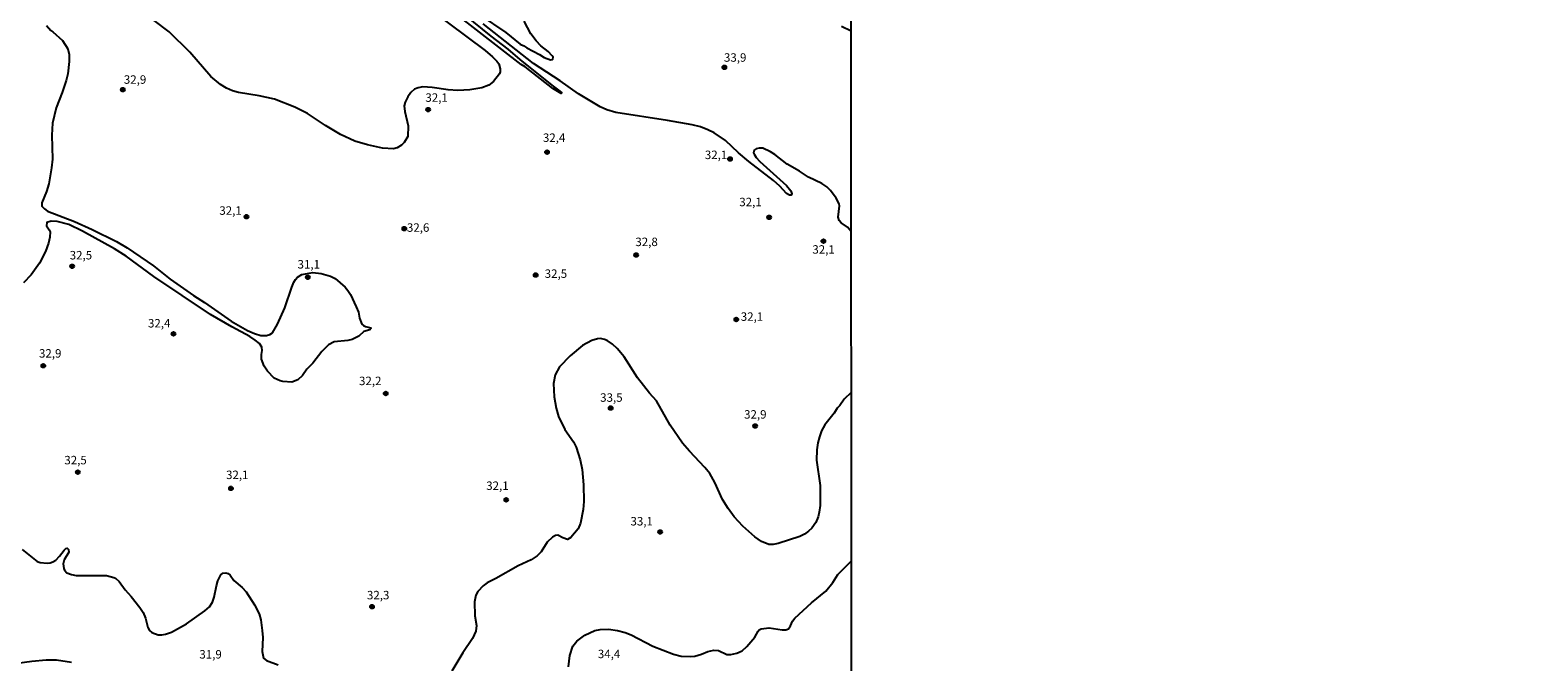
# Model space of a CAD drawing. Units: millimetres. Extents: x 192774 to 195184, y 1660436 to 1663209.
# Drawn here: x 193015 to 193460, y 1660724 to 1660910 of the extents above; entities that cross this region are included whole.
import ezdxf
from ezdxf.enums import TextEntityAlignment as Align

# ---------------------------------------------------------------- set-up
doc = ezdxf.new("R2010")
doc.units = ezdxf.units.MM
for name, color, linetype in [('IMAGEM', 7, 'Continuous'), ('V-CURVA_DE_NIVEL', 4, 'Continuous'), ('V-PONTO_DE_APARELHO', 30, 'Continuous'), ('V-TEXTO_DE_ALTIMETRIA', 2, 'Continuous'), ('X-LIMITE_1000', 7, 'Continuous')]:
    doc.layers.add(name, color=color, linetype=linetype)
picture_1 = doc.add_image_def('image1.jpg', size_in_pixel=(4016, 4621))

# ---------------------------------------------------------------- blocks, each defined once
blk = doc.blocks.new('805')
at = {"color": 0, "linetype": 'ByBlock', "lineweight": -2}
for radius in [0.562, 0.0806]:
    blk.add_circle((0, 0), radius, dxfattribs=at)

msp = doc.modelspace()

# ---------------------------------------------------------------- linework, layer by layer
at = {"layer": 'V-CURVA_DE_NIVEL'}
for points in [[(193132.96, 1660916.49), (193149.16, 1660904.45), (193151.37, 1660902.54), (193152.62, 1660901.22), (193153.16, 1660900.45), (193153.59, 1660899.02), (193153.59, 1660899.02), (193153.61, 1660898.07), (193153.42, 1660897.48), (193151.62, 1660895.21), (193150.24, 1660894.19), (193148.2, 1660893.36), (193144.61, 1660892.8), (193141.1, 1660892.59), (193138.2, 1660892.76), (193133.48, 1660893.5), (193130.75, 1660893.63), (193129.41, 1660893.37), (193128.28, 1660892.93), (193127.24, 1660892.02), (193126.29, 1660890.7), (193125.55, 1660889.14), (193125.27, 1660888.02), (193125.4, 1660886.37), (193126.38, 1660882.17), (193126.29, 1660879.01), (193125.27, 1660877.19), (193124.47, 1660876.41), (193123.13, 1660875.63), (193122.05, 1660875.39), (193118.8, 1660875.57), (193114.43, 1660876.56), (193110.62, 1660877.65), (193106.42, 1660879.57), (193102, 1660882.21), (193096.69, 1660885.79), (193092.9, 1660887.67), (193086.89, 1660889.99), (193082.42, 1660891.03), (193076.32, 1660892), (193074.54, 1660892.52), (193072.72, 1660893.3), (193070.99, 1660894.31), (193068.09, 1660896.68), (193061.89, 1660903.87), (193055.79, 1660909.93), (193051.38, 1660913.28)], [(193019.56, 1660911.75), (193020.8, 1660910.36), (193021.45, 1660909.93), (193024.29, 1660907.31), (193025.89, 1660904.91), (193026.26, 1660903.26), (193026.3, 1660901.18), (193025.87, 1660897.55), (193025.35, 1660895.55), (193024.18, 1660891.96), (193022.44, 1660887.46), (193021.39, 1660882.95), (193021.19, 1660879.36), (193021.32, 1660872.3), (193021.06, 1660869.7), (193020.26, 1660865.02), (193019.61, 1660862.73), (193018.2, 1660859.35), (193018.22, 1660858.4), (193018.94, 1660857.59), (193019.85, 1660856.97), (193027.82, 1660853.85), (193033.1, 1660851.47), (193040.22, 1660847.92), (193043.38, 1660846.12), (193051.22, 1660840.73), (193056.14, 1660836.85), (193062.96, 1660831.98), (193066.27, 1660829.9), (193074.11, 1660824.44), (193078.92, 1660821.69), (193081, 1660820.76), (193082.9, 1660820.22), (193084.55, 1660820.22), (193085.5, 1660820.46), (193086.32, 1660821), (193087.79, 1660823.54), (193090, 1660828.34), (193092.08, 1660834.49), (193092.64, 1660835.99), (193093.09, 1660836.7), (193093.7, 1660837.44), (193094.98, 1660838.21), (193098.23, 1660838.78), (193100.7, 1660838.56), (193103.47, 1660837.74), (193104.86, 1660837), (193107.8, 1660834.51), (193107.8, 1660834.51), (193108.64, 1660833.5), (193109.38, 1660832.26), (193111.09, 1660828.71), (193111.72, 1660827.07), (193112.06, 1660825.31), (193112.75, 1660823.58), (193113.21, 1660823.1), (193113.82, 1660822.82), (193115.36, 1660822.43), (193115.42, 1660822.24), (193115.12, 1660821.89), (193113.3, 1660821.37), (193111.87, 1660819.96), (193109.84, 1660819.03), (193108.58, 1660818.68), (193104.59, 1660818.29), (193102.91, 1660817.39), (193100.89, 1660815.44), (193098.21, 1660812.04), (193096.5, 1660810.2), (193095.2, 1660808.38), (193093.83, 1660807.12), (193092.04, 1660806.43), (193089.4, 1660806.58), (193088.62, 1660806.8), (193086.86, 1660807.62), (193084.85, 1660809.68), (193083.89, 1660811.15), (193083.13, 1660813.23), (193083.09, 1660814.55), (193083.33, 1660815.74), (193083.18, 1660816.78), (193082.48, 1660817.8), (193081.23, 1660818.82), (193079.65, 1660819.88), (193074.32, 1660822.75), (193068.05, 1660826.41), (193051.25, 1660837.61), (193043.06, 1660843.61), (193039.7, 1660845.82), (193030.22, 1660851.03), (193026.19, 1660852.98), (193022.71, 1660853.85), (193020.98, 1660853.96), (193019.67, 1660853.57), (193019.61, 1660852.55), (193020.39, 1660851.4), (193020.63, 1660850.78), (193020.54, 1660849.26), (193020.17, 1660847.46), (193019.28, 1660845.06), (193017.51, 1660841.6), (193015, 1660838.13), (193012.81, 1660835.73)], [(193143.18, 1660914.8), (193150.8, 1660908.63), (193155.83, 1660904.84), (193159.42, 1660901.74), (193168.86, 1660894.12), (193171.2, 1660892.43), (193171.8, 1660891.85), (193171.63, 1660891.7), (193169.16, 1660893.19), (193160.95, 1660899.54), (193159.79, 1660900.25), (193140.93, 1660914.93)], [(193147.64, 1660914.88), (193155.31, 1660909.69), (193159.5, 1660906.25), (193160.63, 1660905.77), (193161.46, 1660905.16), (193165.22, 1660903.22), (193166.61, 1660902.29), (193168.47, 1660901.66), (193169.03, 1660901.72), (193169.18, 1660901.87), (193169.22, 1660902.4), (193168.99, 1660902.83), (193167.74, 1660904.06), (193165.63, 1660905.75), (193164.2, 1660907.25), (193162.69, 1660909.28), (193160.65, 1660913.08)], [(193257.3, 1660850.95), (193256.18, 1660852.21), (193254.34, 1660853.5), (193253.74, 1660854.2), (193253.41, 1660855.19), (193253.87, 1660858.48), (193253.74, 1660859.05), (193252.87, 1660860.78), (193251.16, 1660863.03), (193250.08, 1660864.13), (193248.59, 1660865.15), (193244.64, 1660866.95), (193241.98, 1660868.72), (193238.39, 1660870.82), (193234.77, 1660873.64), (193233.45, 1660874.46), (193231.22, 1660875.59), (193230.14, 1660875.59), (193229.23, 1660875.37), (193228.67, 1660874.96), (193228.45, 1660874.2), (193228.6, 1660873.73), (193229.22, 1660872.8), (193230.33, 1660871.65), (193238.21, 1660864.52), (193239.47, 1660862.97), (193239.81, 1660862.08), (193239.64, 1660861.69), (193239.1, 1660861.62), (193238.19, 1660862.18), (193236.24, 1660864.29), (193234.31, 1660866), (193227.02, 1660871.56), (193224.03, 1660874.13), (193220.17, 1660877.8), (193216.8, 1660880.07), (193214.98, 1660880.94), (193212.77, 1660881.85), (193210.35, 1660882.45), (193203.07, 1660883.75), (193187.74, 1660886.11), (193185.1, 1660886.87), (193183.15, 1660887.76), (193176.74, 1660891.63), (193171.35, 1660895.44), (193163.44, 1660900.57), (193148.59, 1660912.31)], [(193254.39, 1660911.57), (193257.26, 1660910.23)], [(193257.32, 1660803.33), (193255.23, 1660801.41), (193253.95, 1660799.5), (193253.2, 1660798.72), (193252.22, 1660797.25), (193249.49, 1660793.79), (193248.5, 1660792.01), (193247.89, 1660790.28), (193247.41, 1660788.46), (193247.11, 1660786.38), (193247.02, 1660783.39), (193248.15, 1660775.86), (193248.11, 1660770.01), (193247.87, 1660768.02), (193247.5, 1660766.63), (193246.81, 1660764.94), (193245.64, 1660763.3), (193244.71, 1660762.37), (193243.48, 1660761.5), (193242.09, 1660760.77), (193235.77, 1660758.77), (193234.25, 1660758.47), (193233, 1660758.47), (193230.76, 1660759.34), (193228.8, 1660760.68), (193225.31, 1660763.88), (193222.75, 1660766.59), (193220.93, 1660769.08), (193219.24, 1660771.75), (193216.97, 1660776.77), (193215.5, 1660779.37), (193214.09, 1660781.16), (193209.52, 1660785.99), (193207.51, 1660788.37), (193203.78, 1660793.74), (193199.79, 1660800.89), (193197.72, 1660803.14), (193194.12, 1660807.64), (193190.18, 1660813.84), (193188.19, 1660816.35), (193186.79, 1660817.6), (193185.23, 1660818.68), (193184.45, 1660819.05), (193183.28, 1660819.33), (193182.33, 1660819.25), (193180.68, 1660818.75), (193177.87, 1660817.26), (193174.23, 1660814.22), (193171.09, 1660810.89), (193169.88, 1660808.55), (193169.38, 1660805.96), (193169.55, 1660802.1), (193170.11, 1660798.72), (193170.85, 1660796.26), (193172.65, 1660792.4), (193175.27, 1660788.76), (193176.05, 1660787.21), (193177.2, 1660783.48), (193177.78, 1660780.62), (193178.26, 1660776.03), (193178.34, 1660771.1), (193178.11, 1660768.8), (193177.28, 1660764.73), (193176.61, 1660763.08), (193174.49, 1660760.49), (193173.49, 1660759.92), (193172.11, 1660760.37), (193170.68, 1660761.15), (193169.99, 1660761.07), (193169.03, 1660760.59), (193167.5, 1660759.14), (193165.68, 1660756.29), (193164.48, 1660755.12), (193162.76, 1660753.92), (193158.94, 1660752.15), (193152.32, 1660748.38), (193149.72, 1660747.08), (193148.55, 1660746.22), (193147.03, 1660744.59), (193146.38, 1660743.42), (193146.06, 1660741.52), (193146.08, 1660737.36), (193146.6, 1660734.5), (193146.38, 1660732.81), (193145.43, 1660730.69), (193142.53, 1660726.45), (193139.32, 1660721.04)], [(193012.4, 1660756.95), (193016.86, 1660753.44), (193017.73, 1660753.1), (193019.81, 1660752.95), (193020.67, 1660752.99), (193021.45, 1660753.27), (193022.32, 1660753.81), (193023.44, 1660754.99), (193024.81, 1660756.8), (193025.26, 1660757.24), (193025.63, 1660757.36), (193025.63, 1660757.36), (193026.08, 1660757), (193026.19, 1660756.16), (193024.83, 1660753.9), (193024.48, 1660752.69), (193024.7, 1660751.31), (193024.93, 1660750.83), (193025.61, 1660750.11), (193026.91, 1660749.57), (193028.29, 1660749.29), (193037.34, 1660749.27), (193039.47, 1660748.73), (193039.99, 1660748.46), (193041, 1660747.54), (193042.82, 1660745), (193044.62, 1660743.03), (193047.13, 1660739.87), (193048.08, 1660738.33), (193048.82, 1660736.65), (193049.55, 1660733.94), (193049.96, 1660733.07), (193050.64, 1660732.4), (193052.59, 1660731.77), (193053.63, 1660731.75), (193054.75, 1660731.92), (193056.49, 1660732.55), (193060.95, 1660735), (193066.32, 1660738.79), (193067.76, 1660739.98), (193068.65, 1660741.35), (193069.13, 1660742.86), (193069.75, 1660746.24), (193070.17, 1660747.67), (193071.03, 1660749.46), (193071.62, 1660750), (193072.51, 1660750.09), (193073.24, 1660749.83), (193073.87, 1660749.33), (193074.89, 1660747.77), (193077.42, 1660745.78), (193078.59, 1660744.42), (193081.04, 1660740.63), (193082.42, 1660737.97), (193082.88, 1660736.19), (193083.33, 1660733.07), (193083.44, 1660730.95), (193083.33, 1660726.79), (193083.65, 1660724.85), (193084.55, 1660724.15), (193087.99, 1660722.92)], [(193173.79, 1660722.29), (193174.14, 1660725.64), (193175.05, 1660728.35), (193176.22, 1660729.91), (193178.56, 1660731.67), (193181.59, 1660733.01), (193183.11, 1660733.35), (193185.62, 1660733.4), (193188.26, 1660733.01), (193190.51, 1660732.42), (193192.25, 1660731.75), (193198.65, 1660728.44), (193204.76, 1660726.06), (193207.1, 1660725.43), (193209.91, 1660725.3), (193211.13, 1660725.47), (193213.03, 1660725.99), (193214.94, 1660726.81), (193216.71, 1660727.25), (193218.1, 1660727.07), (193220.52, 1660725.95), (193221.78, 1660725.97), (193223.56, 1660726.34), (193225.05, 1660727.05), (193226.46, 1660728.33), (193228.79, 1660731.08), (193229.77, 1660732.81), (193230.09, 1660733.2), (193230.66, 1660733.53), (193233.04, 1660733.83), (193236.89, 1660733.18), (193238.02, 1660733.22), (193238.76, 1660733.5), (193239.4, 1660734.42), (193239.92, 1660735.8), (193240.66, 1660736.67), (193245.6, 1660741.21), (193249.84, 1660744.63), (193251.92, 1660747.25), (193253.39, 1660749.57), (193257.36, 1660753.59)], [(193026.93, 1660723.59), (193022.53, 1660724.24), (193019.5, 1660724.24), (193015.22, 1660723.91), (193008.72, 1660722.94)]]:
    msp.add_lwpolyline(points, dxfattribs=at)
at = {"layer": 'X-LIMITE_1000'}
msp.add_line((193257.55, 1660436.33), (193255.85, 1663207.77), dxfattribs=at)

# ---------------------------------------------------------------- block references
at = {"layer": 'V-PONTO_DE_APARELHO', "xscale": 0.999998301267624, "yscale": 0.999998301267624, "zscale": 0.999998301267624}
for p in [(193219.83, 1660899.43), (193042.13, 1660892.83), (193132.32, 1660886.93), (193167.45, 1660874.36), (193221.5, 1660872.34), (193078.66, 1660855.29), (193233.08, 1660855.11), (193125.27, 1660851.76), (193249.09, 1660848.06), (193193.79, 1660843.98), (193027.15, 1660840.64), (193096.77, 1660837.4), (193164.08, 1660838.05), (193223.35, 1660824.92), (193057.09, 1660820.67), (193018.62, 1660811.25), (193119.79, 1660803.06), (193186.24, 1660798.76), (193228.91, 1660793.45), (193028.82, 1660779.81), (193074.05, 1660775.01), (193155.39, 1660771.64), (193200.87, 1660762.14), (193115.75, 1660740.06)]:
    msp.add_blockref('805', p, dxfattribs=at)

# ---------------------------------------------------------------- texts
at = {"layer": 'V-TEXTO_DE_ALTIMETRIA'}
for s, p in [('33,9', (193219.71, 1660900.3)), ('32,9', (193042.42, 1660893.79)), ('32,1', (193131.51, 1660888.46)), ('32,4', (193166.22, 1660876.61)), ('32,1', (193214.06, 1660871.54)), ('32,1', (193070.63, 1660855.08)), ('32,1', (193224.24, 1660857.61)), ('32,6', (193126.05, 1660850.06)), ('32,8', (193193.54, 1660845.83)), ('32,5', (193026.43, 1660841.89)), ('32,1', (193245.82, 1660843.58)), ('31,1', (193093.73, 1660839.2)), ('32,5', (193166.75, 1660836.44)), ('32,1', (193224.68, 1660823.75)), ('32,4', (193049.55, 1660821.78)), ('32,9', (193017.35, 1660812.88)), ('32,2', (193111.9, 1660804.75)), ('33,5', (193183.14, 1660799.83)), ('32,9', (193225.66, 1660794.85)), ('32,5', (193024.84, 1660781.34)), ('32,1', (193072.62, 1660776.99)), ('32,1', (193149.47, 1660773.78)), ('33,1', (193192.09, 1660763.28)), ('32,3', (193114.24, 1660741.45)), ('31,9', (193064.73, 1660723.96)), ('34,4', (193182.45, 1660724.08))]:
    msp.add_text(s, height=2.5, dxfattribs=at).set_placement(p, align=Align.BOTTOM_LEFT)

# ---------------------------------------------------------------- referenced raster images: frames only (the image files are external)
at = {"layer": 'IMAGEM'}
image = msp.add_image(picture_1, insert=(192773.95, 1660436.07), size_in_units=(2410.01, 2773.07), dxfattribs=at)
image.dxf.flags = 7

doc.saveas('drawing.dxf')
